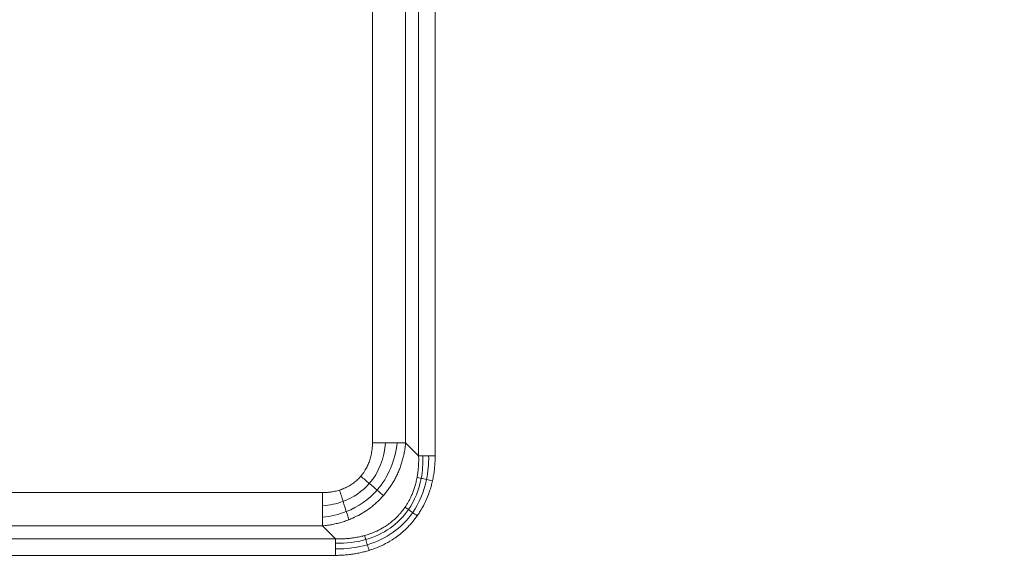
# Model space of a CAD drawing. Units: millimetres. Extents: x 559 to 3471, y 46 to 3431.
# Drawn here: x 1039 to 1193, y 3070 to 3155 of the extents above; entities that cross this region are included whole.
import ezdxf

# ---------------------------------------------------------------- set-up
doc = ezdxf.new("R2010")
doc.units = ezdxf.units.MM
doc.layers.add('FORMAT', color=7, linetype='Continuous')
doc.styles.add('SLDTEXTSTYLE0', font='TXT', dxfattribs={"width": 0.605})
doc.dimstyles.new('SLDDIMSTYLE0', dxfattribs={"dimtxt": 3.081982, "dimasz": 2, "dimexe": 0, "dimexo": 0.0625, "dimgap": 0.770496, "dimtad": 1, "dimdec": 0, "dimrnd": 1e-09, "dimzin": 12, "dimdsep": 46, "dimtxsty": 'SLDTEXTSTYLE0', "dimsah": 1, "dimcen": 0.09, "dimadec": 0, "dimazin": 3, "dimtfac": 1, "dimtofl": 0, "dimtmove": 0, "dimatfit": 3, "dimfxl": 0, "dimfrac": 2, "dimtolj": 1, "dimtzin": 12, "dimarcsym": 0})

# ---------------------------------------------------------------- blocks, each defined once
blk = doc.blocks.new('_D')
at = {"layer": 'FORMAT'}
for p, q in [((561.27, 2883.49), (561.27, 3427.49)), ((561.27, 3426.5), (1963.35, 3426.5)), ((1963.35, 2883.49), (1963.35, 3427.49))]:
    blk.add_line(p, q, dxfattribs=at)
for points in [[(561.27, 3426.5), (563.27, 3426), (563.27, 3427)], [(1963.35, 3426.5), (1961.35, 3427), (1961.35, 3426)]]:
    blk.add_solid(points, dxfattribs=at)
at = {"layer": 'FORMAT', "insert": (1257.61, 3430.59), "char_height": 3.175, "attachment_point": 1, "style": 'SLDTEXTSTYLE0'}
blk.add_mtext('1400', dxfattribs=at)

msp = doc.modelspace()

# ---------------------------------------------------------------- linework, layer by layer
at = {"color": 7, "linetype": 'Continuous', "lineweight": 15}
for p, q in [((1101.44, 3086.35), (1101.44, 3178.64)), ((1104.04, 3178.64), (1104.04, 3086.35)), ((1094.23, 3088.37), (1094.23, 3176.62)), ((1099.42, 3176.62), (1099.42, 3088.37)), ((1101.44, 3086.35), (1099.42, 3088.37)), ((998.19, 3080.58), (1086.43, 3080.58)), ((1086.43, 3075.38), (998.19, 3075.38)), ((1088.45, 3073.36), (1086.43, 3075.38)), ((996.17, 3073.36), (1088.45, 3073.36)), ((1088.45, 3070.76), (996.17, 3070.76))]:
    msp.add_line(p, q, dxfattribs=at)
for radius in [505, 503, 470.2, 470.12]:
    msp.add_arc((1262.31, 2887.5), radius, 27.947, 152.053, dxfattribs=at)
for points, knots in [([(824.59, 3119.71), (866.77, 3199.21), (929.8, 3265.72), (1084.02, 3358.49), (1172.32, 3383), (1352.3, 3383), (1440.59, 3358.49), (1594.82, 3265.72), (1657.85, 3199.21), (1700.02, 3119.71)], [0, 0, 0, 0, 0.25, 0.25, 0.5, 0.5, 0.75, 0.75, 1, 1, 1, 1]), ([(844.31, 3109.26), (844.65, 3109.9), (845.34, 3111.2), (846.38, 3113.13), (847.43, 3115.06), (848.49, 3116.98), (849.56, 3118.9), (850.64, 3120.81), (851.73, 3122.72), (852.82, 3124.62), (853.93, 3126.52), (855.04, 3128.42), (856.17, 3130.3), (857.3, 3132.19), (858.44, 3134.06), (860.57, 3137.53), (863.73, 3142.56), (867.99, 3149.1), (872.36, 3155.58), (878.38, 3164.17), (886.19, 3174.77), (896.05, 3187.24), (906.37, 3199.43), (917.17, 3211.34), (928.41, 3222.91), (944.01, 3237.92), (964.55, 3255.74), (990.7, 3275.43), (1018.22, 3293.31), (1046.91, 3309.24), (1076.56, 3323.11), (1106.96, 3334.85), (1137.86, 3344.4), (1169.05, 3351.77), (1200.3, 3356.95), (1231.39, 3360.01), (1262.31, 3361.02), (1293.22, 3360.01), (1324.32, 3356.95), (1355.57, 3351.77), (1386.76, 3344.4), (1417.66, 3334.85), (1448.06, 3323.11), (1477.71, 3309.24), (1506.4, 3293.31), (1533.92, 3275.43), (1560.07, 3255.74), (1580.61, 3237.92), (1596.21, 3222.91), (1607.45, 3211.34), (1618.25, 3199.43), (1628.56, 3187.24), (1638.43, 3174.77), (1646.24, 3164.17), (1652.26, 3155.58), (1656.63, 3149.11), (1660.89, 3142.56), (1664.44, 3136.91), (1667.32, 3132.19), (1669.58, 3128.42), (1671.8, 3124.63), (1673.98, 3120.82), (1676.13, 3116.98), (1678.24, 3113.13), (1679.62, 3110.55), (1680.31, 3109.26)], [0, 0, 0, 0, 0.002144, 0.004288, 0.006431, 0.008574, 0.010717, 0.01286, 0.015003, 0.017146, 0.019289, 0.021433, 0.023576, 0.025719, 0.027863, 0.030007, 0.03763, 0.045251, 0.052872, 0.060495, 0.07595, 0.091406, 0.107043, 0.122681, 0.138466, 0.154252, 0.186045, 0.21799, 0.250012, 0.282034, 0.313979, 0.345772, 0.377338, 0.408609, 0.439516, 0.469998, 0.5, 0.530002, 0.560484, 0.591392, 0.622662, 0.654228, 0.686021, 0.717966, 0.749988, 0.78201, 0.813955, 0.845748, 0.861533, 0.877319, 0.892956, 0.908594, 0.924049, 0.939505, 0.947128, 0.954749, 0.96237, 0.969993, 0.974281, 0.978567, 0.982853, 0.987139, 0.991426, 0.995712, 1, 1, 1, 1]), ([(1676.28, 3107.12), (1675.94, 3107.76), (1675.26, 3109.04), (1674.23, 3110.95), (1673.19, 3112.86), (1672.14, 3114.77), (1671.08, 3116.67), (1670.01, 3118.56), (1668.93, 3120.45), (1667.85, 3122.34), (1666.75, 3124.22), (1665.65, 3126.09), (1664.54, 3127.96), (1663.42, 3129.83), (1662.29, 3131.69), (1660.18, 3135.12), (1657.05, 3140.1), (1652.83, 3146.58), (1648.5, 3152.99), (1642.54, 3161.5), (1634.8, 3172), (1625.03, 3184.35), (1614.82, 3196.42), (1604.12, 3208.22), (1592.99, 3219.68), (1577.54, 3234.54), (1557.2, 3252.19), (1531.3, 3271.69), (1504.05, 3289.4), (1475.63, 3305.17), (1446.27, 3318.91), (1416.17, 3330.54), (1385.56, 3340), (1354.67, 3347.29), (1323.72, 3352.43), (1292.93, 3355.46), (1262.31, 3356.45), (1231.69, 3355.46), (1200.9, 3352.43), (1169.95, 3347.29), (1139.06, 3340), (1108.45, 3330.54), (1078.35, 3318.91), (1048.98, 3305.17), (1020.57, 3289.4), (993.32, 3271.69), (967.42, 3252.19), (947.08, 3234.54), (931.63, 3219.68), (920.5, 3208.22), (909.8, 3196.42), (899.58, 3184.35), (889.82, 3172), (882.08, 3161.5), (876.12, 3152.99), (871.79, 3146.58), (867.57, 3140.1), (864.05, 3134.51), (861.2, 3129.83), (858.97, 3126.1), (856.77, 3122.34), (854.6, 3118.57), (852.48, 3114.77), (850.38, 3110.96), (849.02, 3108.4), (848.33, 3107.12)], [0, 0, 0, 0, 0.002144, 0.004288, 0.006431, 0.008574, 0.010717, 0.01286, 0.015003, 0.017146, 0.019289, 0.021433, 0.023576, 0.025719, 0.027863, 0.030007, 0.03763, 0.045251, 0.052872, 0.060495, 0.07595, 0.091406, 0.107043, 0.122681, 0.138466, 0.154252, 0.186045, 0.21799, 0.250012, 0.282034, 0.313979, 0.345772, 0.377338, 0.408609, 0.439516, 0.469998, 0.5, 0.530002, 0.560484, 0.591392, 0.622662, 0.654228, 0.686021, 0.717966, 0.749988, 0.78201, 0.813955, 0.845748, 0.861533, 0.877319, 0.892956, 0.908594, 0.924049, 0.939505, 0.947128, 0.954749, 0.96237, 0.969993, 0.974281, 0.978567, 0.982853, 0.987139, 0.991426, 0.995712, 1, 1, 1, 1]), ([(1092.41, 3083.15), (1092.47, 3083.21), (1092.57, 3083.34), (1092.73, 3083.54), (1092.87, 3083.74), (1093.11, 3084.1), (1093.4, 3084.62), (1093.71, 3085.33), (1093.95, 3086.07), (1094.09, 3086.74), (1094.17, 3087.34), (1094.22, 3087.85), (1094.22, 3088.2), (1094.23, 3088.37)], [0, 0, 0, 0, 0.044328, 0.088739, 0.13329, 0.178037, 0.313871, 0.451589, 0.587544, 0.726099, 0.816211, 0.907415, 1, 1, 1, 1]), ([(1099.42, 3088.37), (1099.41, 3088.24), (1099.39, 3087.98), (1099.34, 3087.6), (1099.28, 3087.22), (1099.21, 3086.84), (1099.13, 3086.46), (1099.05, 3086.1), (1098.95, 3085.73), (1098.85, 3085.37), (1098.74, 3085.02), (1098.62, 3084.67), (1098.49, 3084.32), (1098.35, 3083.98), (1098.16, 3083.54), (1097.91, 3083.01), (1097.57, 3082.39), (1097.21, 3081.78), (1096.81, 3081.21), (1096.4, 3080.65), (1096.1, 3080.3), (1095.95, 3080.12)], [0, 0, 0, 0, 0.043248, 0.086192, 0.128835, 0.171181, 0.213235, 0.255, 0.29648, 0.337679, 0.378602, 0.419253, 0.459636, 0.499757, 0.539618, 0.617324, 0.694591, 0.771455, 0.847952, 0.924121, 1, 1, 1, 1]), ([(1101.44, 3086.35), (1101.45, 3086.21), (1101.46, 3085.94), (1101.46, 3085.53), (1101.45, 3085.13), (1101.43, 3084.74), (1101.4, 3084.36), (1101.36, 3083.99), (1101.32, 3083.64), (1101.27, 3083.29), (1101.23, 3083.07), (1101.21, 3082.96)], [0, 0, 0, 0, 0.12343, 0.243634, 0.360676, 0.474618, 0.585524, 0.693455, 0.798472, 0.900634, 1, 1, 1, 1]), ([(1104.04, 3086.35), (1104.04, 3086.2), (1104.04, 3085.9), (1104.02, 3085.46), (1104, 3085.01), (1103.96, 3084.57), (1103.91, 3084.14), (1103.86, 3083.7), (1103.79, 3083.27), (1103.71, 3082.84), (1103.65, 3082.56), (1103.62, 3082.42)], [0, 0, 0, 0, 0.113541, 0.226292, 0.338315, 0.449675, 0.560436, 0.670664, 0.780426, 0.890578, 1, 1, 1, 1]), ([(1089.08, 3080.97), (1089.14, 3080.99), (1089.27, 3081.04), (1089.65, 3081.17), (1090.18, 3081.4), (1090.86, 3081.78), (1091.49, 3082.23), (1091.94, 3082.63), (1092.24, 3082.95), (1092.35, 3083.08), (1092.41, 3083.15)], [0, 0, 0, 0, 0.051213, 0.102275, 0.295114, 0.48557, 0.676895, 0.867431, 0.933743, 1, 1, 1, 1]), ([(1101.21, 3082.96), (1101.18, 3082.83), (1101.13, 3082.58), (1101.05, 3082.21), (1100.96, 3081.86), (1100.86, 3081.52), (1100.76, 3081.2), (1100.65, 3080.89), (1100.53, 3080.59), (1100.42, 3080.31), (1100.3, 3080.04), (1100.18, 3079.78), (1100.06, 3079.54), (1099.94, 3079.3), (1099.81, 3079.08), (1099.69, 3078.87), (1099.57, 3078.67), (1099.45, 3078.48), (1099.37, 3078.36), (1099.33, 3078.3)], [0, 0, 0, 0, 0.0769734, 0.1514215, 0.2234074, 0.2929907, 0.3602277, 0.4251711, 0.48787, 0.5483705, 0.6067153, 0.6629441, 0.7170934, 0.7691967, 0.8192846, 0.867385, 0.913523, 0.9577213, 1, 1, 1, 1]), ([(1103.62, 3082.42), (1103.59, 3082.3), (1103.53, 3082.05), (1103.44, 3081.69), (1103.34, 3081.33), (1103.23, 3080.98), (1103.11, 3080.63), (1102.85, 3079.91), (1102.39, 3078.85), (1101.83, 3077.85), (1101.43, 3077.23), (1101.3, 3077.05), (1101.24, 3076.96)], [0, 0, 0, 0, 0.062672, 0.125047, 0.187156, 0.249034, 0.310713, 0.372227, 0.631606, 0.887694, 0.943931, 1, 1, 1, 1]), ([(1086.43, 3080.58), (1086.54, 3080.58), (1086.75, 3080.58), (1087.06, 3080.6), (1087.37, 3080.62), (1087.67, 3080.66), (1088, 3080.71), (1088.35, 3080.78), (1088.72, 3080.86), (1088.96, 3080.94), (1089.08, 3080.97)], [0, 0, 0, 0, 0.117147, 0.233195, 0.348273, 0.462511, 0.576045, 0.718785, 0.860004, 1, 1, 1, 1]), ([(1095.95, 3080.12), (1095.88, 3080.05), (1095.75, 3079.9), (1095.54, 3079.68), (1094.82, 3078.94), (1093.43, 3077.78), (1091.84, 3076.89), (1090.85, 3076.46), (1090.65, 3076.38), (1090.54, 3076.34)], [0, 0, 0, 0, 0.044652, 0.089244, 0.133781, 0.513439, 0.899335, 0.949519, 1, 1, 1, 1]), ([(1099.33, 3078.3), (1099.27, 3078.22), (1099.15, 3078.05), (1098.98, 3077.82), (1098.81, 3077.61), (1098.65, 3077.42), (1098.51, 3077.25), (1098.37, 3077.1), (1098.25, 3076.97), (1098.14, 3076.86), (1097.86, 3076.58), (1097.39, 3076.15), (1096.72, 3075.62), (1095.9, 3075.08), (1094.9, 3074.54), (1094, 3074.18), (1093.36, 3073.97), (1093.13, 3073.9), (1092.99, 3073.86)], [0, 0, 0, 0, 0.03971, 0.076506, 0.110419, 0.141471, 0.169679, 0.195057, 0.217612, 0.237351, 0.254276, 0.370211, 0.47863, 0.579732, 0.74279, 0.908861, 0.946348, 1, 1, 1, 1]), ([(1101.24, 3076.96), (1101.17, 3076.86), (1101.04, 3076.68), (1100.83, 3076.4), (1100.61, 3076.13), (1100.39, 3075.87), (1100.16, 3075.61), (1099.93, 3075.36), (1099.53, 3074.95), (1098.95, 3074.41), (1098.14, 3073.77), (1097.16, 3073.09), (1095.96, 3072.41), (1094.88, 3071.95), (1094.13, 3071.68), (1093.86, 3071.59), (1093.72, 3071.55)], [0, 0, 0, 0, 0.036579, 0.073087, 0.109548, 0.145982, 0.182412, 0.21886, 0.255349, 0.363978, 0.472688, 0.582062, 0.744885, 0.909911, 0.95488, 1, 1, 1, 1]), ([(1090.54, 3076.34), (1090.43, 3076.3), (1090.19, 3076.21), (1089.84, 3076.08), (1089.48, 3075.97), (1089.11, 3075.86), (1088.74, 3075.77), (1088.37, 3075.68), (1087.99, 3075.6), (1087.61, 3075.53), (1087.22, 3075.47), (1086.83, 3075.42), (1086.56, 3075.4), (1086.43, 3075.38)], [0, 0, 0, 0, 0.0878147, 0.1762197, 0.2652249, 0.35484, 0.4450746, 0.535938, 0.6274393, 0.7195875, 0.8123913, 0.9058594, 1, 1, 1, 1]), ([(1092.99, 3073.86), (1092.9, 3073.84), (1092.69, 3073.78), (1092.36, 3073.7), (1091.99, 3073.62), (1091.57, 3073.55), (1091.05, 3073.47), (1090.46, 3073.41), (1089.8, 3073.36), (1089.13, 3073.35), (1088.68, 3073.36), (1088.45, 3073.37)], [0, 0, 0, 0, 0.064744, 0.138755, 0.222221, 0.315363, 0.418433, 0.561314, 0.705852, 0.852075, 1, 1, 1, 1]), ([(1093.72, 3071.55), (1093.6, 3071.51), (1093.37, 3071.44), (1093.01, 3071.34), (1092.64, 3071.25), (1092.28, 3071.16), (1091.91, 3071.09), (1091.41, 3071), (1090.78, 3070.9), (1090.01, 3070.82), (1089.24, 3070.77), (1088.71, 3070.77), (1088.45, 3070.76)], [0, 0, 0, 0, 0.0693945, 0.1390712, 0.2090669, 0.279418, 0.3501603, 0.421329, 0.5639415, 0.7077509, 0.8530191, 1, 1, 1, 1])]:
    msp.add_open_spline(points, degree=3, knots=knots, dxfattribs=at)
for points in [[(1093.74, 3082.01), (1095.22, 3083.71), (1096.1, 3085.94), (1096.28, 3088.37)], [(1094.23, 3088.37), (1094.92, 3088.37), (1095.62, 3088.37), (1096.28, 3088.37)], [(1094.95, 3080.97), (1096.71, 3082.97), (1097.8, 3085.57), (1098.08, 3088.37)], [(1096.28, 3088.37), (1096.93, 3088.37), (1097.55, 3088.37), (1098.08, 3088.37)], [(1098.08, 3088.37), (1098.62, 3088.37), (1099.07, 3088.37), (1099.42, 3088.37)], [(1102.11, 3086.35), (1101.85, 3086.35), (1101.62, 3086.35), (1101.44, 3086.35)], [(1101.86, 3082.81), (1102.07, 3083.94), (1102.16, 3085.13), (1102.11, 3086.35)], [(1103.02, 3086.35), (1102.69, 3086.35), (1102.38, 3086.35), (1102.11, 3086.35)], [(1102.69, 3082.63), (1102.93, 3083.82), (1103.04, 3085.07), (1103.02, 3086.35)], [(1104.04, 3086.35), (1103.69, 3086.35), (1103.34, 3086.35), (1103.02, 3086.35)], [(1092.41, 3083.15), (1092.86, 3082.76), (1093.31, 3082.38), (1093.74, 3082.01)], [(1099.86, 3077.93), (1100.84, 3079.34), (1101.51, 3081), (1101.86, 3082.81)], [(1101.86, 3082.81), (1101.61, 3082.87), (1101.39, 3082.92), (1101.21, 3082.96)], [(1102.69, 3082.63), (1102.39, 3082.69), (1102.11, 3082.76), (1101.86, 3082.81)], [(1089.64, 3079.2), (1091.24, 3079.8), (1092.65, 3080.76), (1093.74, 3082.01)], [(1093.74, 3082.01), (1094.17, 3081.64), (1094.58, 3081.29), (1094.95, 3080.97)], [(1100.52, 3077.46), (1101.56, 3078.97), (1102.3, 3080.72), (1102.69, 3082.63)], [(1103.62, 3082.42), (1103.3, 3082.49), (1102.99, 3082.56), (1102.69, 3082.63)], [(1086.43, 3080.58), (1086.43, 3079.88), (1086.43, 3079.18), (1086.43, 3078.53)], [(1089.08, 3080.97), (1089.27, 3080.38), (1089.46, 3079.77), (1089.64, 3079.2)], [(1090.14, 3077.61), (1092.01, 3078.34), (1093.66, 3079.49), (1094.95, 3080.97)], [(1094.95, 3080.97), (1095.32, 3080.65), (1095.66, 3080.36), (1095.95, 3080.12)], [(1086.43, 3078.53), (1087.55, 3078.6), (1088.63, 3078.83), (1089.64, 3079.2)], [(1086.43, 3078.53), (1086.43, 3077.87), (1086.43, 3077.25), (1086.43, 3076.72)], [(1089.64, 3079.2), (1089.82, 3078.63), (1089.99, 3078.09), (1090.14, 3077.61)], [(1099.86, 3077.93), (1099.66, 3078.07), (1099.48, 3078.2), (1099.33, 3078.3)], [(1086.43, 3076.72), (1087.73, 3076.85), (1088.98, 3077.15), (1090.14, 3077.61)], [(1086.43, 3076.72), (1086.43, 3076.19), (1086.43, 3075.73), (1086.43, 3075.38)], [(1090.14, 3077.61), (1090.3, 3077.12), (1090.43, 3076.69), (1090.54, 3076.34)], [(1093.19, 3073.23), (1095.97, 3074.02), (1098.3, 3075.66), (1099.86, 3077.93)], [(1093.44, 3072.43), (1096.38, 3073.3), (1098.84, 3075.06), (1100.52, 3077.46)], [(1100.52, 3077.46), (1100.28, 3077.63), (1100.06, 3077.78), (1099.86, 3077.93)], [(1101.24, 3076.96), (1100.99, 3077.13), (1100.75, 3077.3), (1100.52, 3077.46)], [(1093.19, 3073.23), (1093.12, 3073.47), (1093.05, 3073.69), (1092.99, 3073.86)], [(1088.45, 3073.37), (1088.45, 3073.19), (1088.45, 3072.96), (1088.45, 3072.7)], [(1088.45, 3072.7), (1090.11, 3072.63), (1091.72, 3072.81), (1093.19, 3073.23)], [(1088.45, 3072.7), (1088.45, 3072.43), (1088.45, 3072.12), (1088.45, 3071.79)], [(1088.45, 3071.79), (1090.2, 3071.76), (1091.89, 3071.97), (1093.44, 3072.43)], [(1093.44, 3072.43), (1093.35, 3072.72), (1093.27, 3072.99), (1093.19, 3073.23)], [(1093.72, 3071.55), (1093.63, 3071.84), (1093.53, 3072.15), (1093.44, 3072.43)], [(1088.45, 3071.79), (1088.45, 3071.47), (1088.45, 3071.11), (1088.45, 3070.76)]]:
    msp.add_open_spline(points, degree=3, dxfattribs=at)

# ---------------------------------------------------------------- dimensions: what is measured, and where the dimension line sits
at = {"layer": 'FORMAT'}
dim = msp.add_linear_dim(base=(1963.35, 3426.5), p1=(561.27, 2882.5), p2=(1963.35, 2882.5), angle=0, dimstyle='SLDDIMSTYLE0', dxfattribs=at)
dim.commit()
dim.dimension.update_dxf_attribs({"geometry": '_D', "text_midpoint": (1262.31, 3426.5), "dimtype": 160})

doc.saveas('drawing.dxf')
